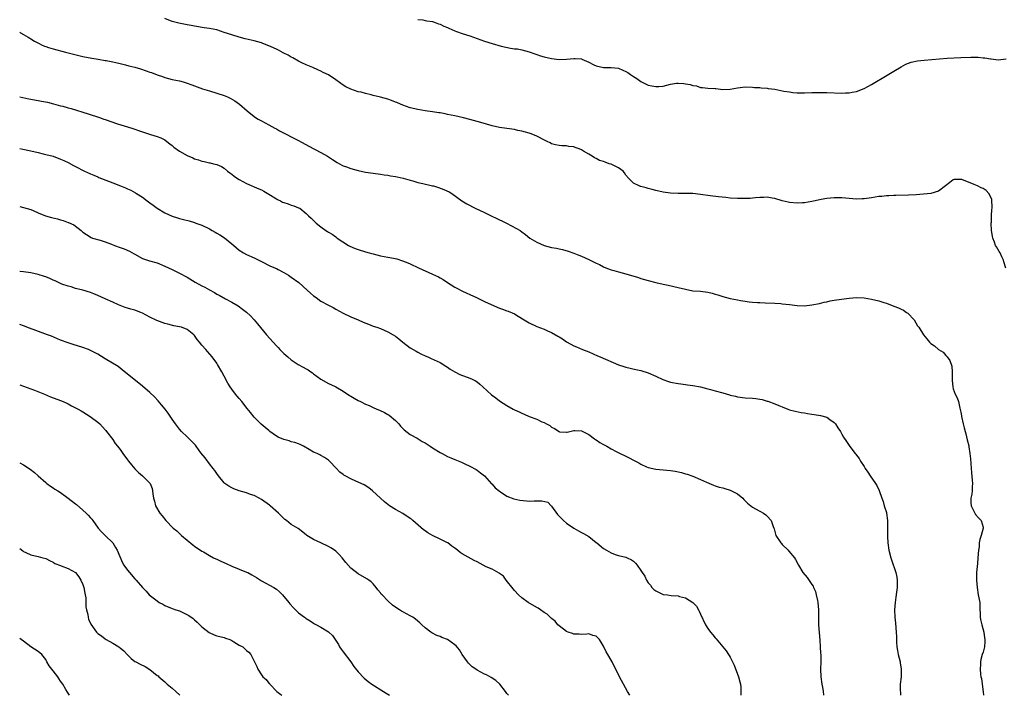
# Model space of a CAD drawing. Units: inches. Extents: x 2562000 to 2565000, y 1518000 to 1521000.
# Drawn here: x 2562000 to 2562265, y 1518000 to 1518182 of the extents above; entities that cross this region are included whole.
import ezdxf

# ---------------------------------------------------------------- set-up
doc = ezdxf.new("R2010")
doc.units = ezdxf.units.IN
doc.header["$MEASUREMENT"] = 0
doc.layers.add('LD25621518_10ft', color=121, linetype='Continuous')

msp = doc.modelspace()

# ---------------------------------------------------------------- linework, layer by layer
at = {"layer": 'LD25621518_10ft'}
for points, elevation in [([(2562265.1, 1518114.9), (2562264.62, 1518116.62), (2562264.49, 1518117), (2562264.02, 1518117.98), (2562263.57, 1518119), (2562263.36, 1518119.36), (2562262.59, 1518120.59), (2562262.39, 1518121), (2562262.1, 1518121.9), (2562261.63, 1518123), (2562261.5, 1518123.5), (2562261.31, 1518125), (2562261.22, 1518127), (2562261.24, 1518127.24), (2562261.28, 1518129), (2562261.36, 1518130.64), (2562261.41, 1518131), (2562261.44, 1518131.44), (2562261.36, 1518133), (2562261.33, 1518133.33), (2562261, 1518134.21), (2562260.59, 1518135), (2562259.81, 1518135.81), (2562259, 1518136.28), (2562258.53, 1518136.53), (2562257.5, 1518137), (2562256.62, 1518137.38), (2562253.29, 1518138.71), (2562253, 1518138.78), (2562251.27, 1518138.73), (2562251, 1518138.65), (2562250.06, 1518137.94), (2562248.87, 1518137), (2562247, 1518135.63), (2562245, 1518135), (2562243, 1518134.79), (2562241, 1518134.65), (2562239, 1518134.54), (2562235.54, 1518134.46), (2562235, 1518134.46), (2562233.63, 1518134.37), (2562233, 1518134.36), (2562231.8, 1518134.2), (2562231, 1518134.13), (2562229, 1518133.82), (2562227, 1518133.56), (2562226.46, 1518133.54), (2562225, 1518133.48), (2562223, 1518133.6), (2562221, 1518133.8), (2562219, 1518133.85), (2562217, 1518133.63), (2562216.48, 1518133.52), (2562215, 1518133.25), (2562213.86, 1518133), (2562213, 1518132.79), (2562211, 1518132.44), (2562210.43, 1518132.43), (2562209, 1518132.35), (2562207, 1518132.54), (2562206.61, 1518132.61), (2562205, 1518133), (2562203, 1518133.63), (2562202.26, 1518133.74), (2562201, 1518133.97), (2562200.09, 1518133.91), (2562199, 1518133.89), (2562197.8, 1518133.8), (2562197, 1518133.7), (2562196.35, 1518133.65), (2562195, 1518133.6), (2562193, 1518133.6), (2562191, 1518133.73), (2562189.88, 1518133.88), (2562187.91, 1518134.09), (2562185.62, 1518134.38), (2562183, 1518134.75), (2562181, 1518134.94), (2562179, 1518135.01), (2562177.01, 1518135.01), (2562175, 1518135.06), (2562173, 1518135.32), (2562171, 1518135.8), (2562170.05, 1518136.05), (2562169, 1518136.36), (2562168.46, 1518136.46), (2562167, 1518136.87), (2562166.88, 1518136.88), (2562166.53, 1518137), (2562165, 1518137.72), (2562163.79, 1518139), (2562163, 1518139.92), (2562162.56, 1518140.56), (2562162.21, 1518141), (2562161, 1518141.85), (2562159, 1518142.83), (2562158.51, 1518143), (2562157.37, 1518143.37), (2562157, 1518143.55), (2562155.89, 1518143.89), (2562155, 1518144.4), (2562154.56, 1518144.56), (2562153.93, 1518145), (2562153, 1518145.52), (2562151.61, 1518146.39), (2562151, 1518146.74), (2562150.42, 1518147), (2562149.36, 1518147.36), (2562149, 1518147.54), (2562147.65, 1518147.65), (2562147, 1518147.79), (2562145.79, 1518147.79), (2562145, 1518147.86), (2562144.07, 1518148.07), (2562143, 1518148.38), (2562142.58, 1518148.58), (2562141.85, 1518149), (2562141.26, 1518149.26), (2562139, 1518150.42), (2562137.53, 1518151), (2562137, 1518151.18), (2562135, 1518151.7), (2562133.93, 1518151.93), (2562133, 1518152.15), (2562131, 1518152.5), (2562129, 1518152.77), (2562127, 1518153.15), (2562123.95, 1518154.05), (2562123, 1518154.37), (2562121, 1518154.91), (2562119.33, 1518155.33), (2562117, 1518155.86), (2562115, 1518156.27), (2562114.37, 1518156.37), (2562113, 1518156.63), (2562112.67, 1518156.67), (2562111, 1518156.94), (2562109, 1518157.23), (2562107, 1518157.58), (2562105, 1518158.05), (2562103, 1518158.73), (2562102.42, 1518159), (2562101.41, 1518159.41), (2562101, 1518159.55), (2562099.97, 1518159.97), (2562099, 1518160.31), (2562097, 1518160.92), (2562095, 1518161.38), (2562094.46, 1518161.54), (2562093, 1518161.83), (2562091.81, 1518162.19), (2562091, 1518162.36), (2562089.04, 1518163.04), (2562087.71, 1518163.71), (2562087, 1518164.11), (2562085, 1518165.55), (2562083, 1518166.87), (2562081.56, 1518167.56), (2562081, 1518167.89), (2562080.2, 1518168.2), (2562078.83, 1518168.83), (2562077, 1518169.6), (2562075.85, 1518170.15), (2562075, 1518170.59), (2562073.47, 1518171.47), (2562073, 1518171.64), (2562072.17, 1518172.17), (2562071, 1518172.7), (2562070.82, 1518172.82), (2562069.55, 1518173.55), (2562069, 1518173.76), (2562067.58, 1518174.42), (2562067, 1518174.71), (2562065.35, 1518175.35), (2562065, 1518175.47), (2562063, 1518176.03), (2562060.6, 1518176.6), (2562059, 1518177.03), (2562057, 1518177.61), (2562055, 1518178.31), (2562053, 1518178.98), (2562051, 1518179.4), (2562049.58, 1518179.58), (2562047, 1518179.96), (2562046.13, 1518180.13), (2562045, 1518180.31), (2562042.76, 1518180.76), (2562041, 1518181.27), (2562039, 1518182.09)], 8520), ([(2562107, 1518181.75), (2562108.35, 1518181.65), (2562109, 1518181.54), (2562109.43, 1518181.43), (2562111, 1518181.23), (2562111.7, 1518181), (2562112.63, 1518180.63), (2562113, 1518180.55), (2562114.01, 1518180.01), (2562115, 1518179.61), (2562115.41, 1518179.41), (2562117, 1518178.72), (2562117.41, 1518178.59), (2562119, 1518178.02), (2562121, 1518177.37), (2562125, 1518175.94), (2562127, 1518175.28), (2562129.4, 1518174.6), (2562131.95, 1518174.04), (2562133, 1518173.92), (2562133.86, 1518173.86), (2562135, 1518173.62), (2562137, 1518173.07), (2562138.51, 1518172.51), (2562139, 1518172.37), (2562140.02, 1518172.02), (2562141, 1518171.75), (2562143, 1518171.28), (2562145, 1518171.01), (2562147, 1518171.08), (2562149, 1518171.32), (2562149.31, 1518171.31), (2562151, 1518171.18), (2562151.14, 1518171.14), (2562153, 1518170.34), (2562154.38, 1518169.62), (2562155, 1518169.32), (2562157, 1518168.89), (2562159, 1518168.9), (2562161, 1518168.65), (2562162.15, 1518168.15), (2562163, 1518167.77), (2562163.49, 1518167.49), (2562164.22, 1518167), (2562165, 1518166.44), (2562165.89, 1518165.89), (2562167, 1518165.12), (2562168.42, 1518164.42), (2562169, 1518164.13), (2562169.95, 1518163.95), (2562171, 1518163.72), (2562171.8, 1518163.8), (2562173, 1518163.89), (2562175, 1518164.4), (2562176.61, 1518164.61), (2562177, 1518164.68), (2562178.57, 1518164.57), (2562179, 1518164.51), (2562180.3, 1518164.3), (2562181, 1518164), (2562181.94, 1518163.94), (2562183, 1518163.47), (2562183.53, 1518163.53), (2562185, 1518163.34), (2562187, 1518163.26), (2562187.19, 1518163.19), (2562189, 1518162.97), (2562191.03, 1518163.03), (2562193, 1518163.4), (2562195, 1518163.65), (2562197, 1518163.6), (2562197.51, 1518163.51), (2562199, 1518163.46), (2562199.37, 1518163.37), (2562201, 1518163.29), (2562201.22, 1518163.22), (2562203, 1518163), (2562205.48, 1518162.52), (2562207, 1518162.28), (2562207.85, 1518162.15), (2562209, 1518162.07), (2562209.97, 1518162.03), (2562211, 1518162.04), (2562213, 1518162.1), (2562215, 1518162.13), (2562217, 1518162.1), (2562221, 1518161.97), (2562221.99, 1518162.01), (2562223, 1518162.02), (2562223.79, 1518162.21), (2562225, 1518162.42), (2562227, 1518163.22), (2562229, 1518164.3), (2562233.21, 1518166.79), (2562235, 1518167.91), (2562237, 1518169.09), (2562238.27, 1518169.73), (2562239, 1518170.05), (2562239.71, 1518170.29), (2562241.34, 1518170.66), (2562243.15, 1518170.85), (2562249.36, 1518171.36), (2562253, 1518171.57), (2562255.67, 1518171.67), (2562257, 1518171.64), (2562257.66, 1518171.66), (2562259, 1518171.49), (2562259.51, 1518171.51), (2562261, 1518171.18), (2562261.2, 1518171.2), (2562263.03, 1518170.97), (2562265.21, 1518171.21)], 8510), ([(2562000, 1518178.34), (2562000.19, 1518178.19), (2562001, 1518177.75), (2562002.24, 1518177), (2562002.72, 1518176.72), (2562003, 1518176.58), (2562003.99, 1518175.99), (2562005.28, 1518175.28), (2562005.85, 1518175), (2562006.64, 1518174.64), (2562007, 1518174.51), (2562007.71, 1518174.29), (2562009, 1518173.87), (2562012.33, 1518173), (2562017, 1518171.86), (2562019.36, 1518171.36), (2562021.07, 1518171.07), (2562023, 1518170.78), (2562023.28, 1518170.72), (2562025, 1518170.4), (2562025.82, 1518170.18), (2562027, 1518169.93), (2562028.46, 1518169.54), (2562029.34, 1518169.34), (2562031, 1518168.92), (2562032.5, 1518168.5), (2562034.01, 1518168.01), (2562035, 1518167.64), (2562035.48, 1518167.48), (2562037, 1518166.87), (2562038.41, 1518166.41), (2562039, 1518166.19), (2562041, 1518165.67), (2562043, 1518165.25), (2562043.97, 1518165), (2562044.77, 1518164.77), (2562046.24, 1518164.24), (2562047, 1518163.94), (2562049.14, 1518163.14), (2562051, 1518162.55), (2562053, 1518162), (2562055, 1518161.35), (2562055.83, 1518161), (2562056.61, 1518160.61), (2562057.86, 1518159.86), (2562059.08, 1518159), (2562061.17, 1518157.17), (2562063, 1518155.72), (2562063.42, 1518155.42), (2562064.1, 1518155), (2562065, 1518154.48), (2562066.04, 1518153.96), (2562067, 1518153.46), (2562068.57, 1518152.57), (2562069, 1518152.36), (2562069.83, 1518151.83), (2562075, 1518149.21), (2562077.72, 1518147.72), (2562081, 1518145.99), (2562082.79, 1518145), (2562084.11, 1518144.11), (2562085.33, 1518143.33), (2562086.62, 1518142.62), (2562087, 1518142.44), (2562087.86, 1518142.14), (2562089, 1518141.7), (2562091, 1518141.17), (2562093, 1518140.75), (2562095, 1518140.43), (2562097, 1518140.18), (2562098, 1518140), (2562099, 1518139.9), (2562099.72, 1518139.72), (2562101, 1518139.56), (2562101.45, 1518139.45), (2562103.1, 1518139.1), (2562105, 1518138.55), (2562105.66, 1518138.34), (2562107, 1518137.96), (2562108.37, 1518137.63), (2562111, 1518137.07), (2562111.25, 1518137), (2562112.61, 1518136.61), (2562114.07, 1518136.07), (2562115.42, 1518135.42), (2562116.14, 1518135), (2562118.84, 1518133), (2562120.19, 1518132.19), (2562122.46, 1518131), (2562125, 1518129.85), (2562126.75, 1518129), (2562128.24, 1518128.24), (2562129, 1518127.9), (2562129.59, 1518127.59), (2562130.92, 1518127), (2562133.59, 1518125.59), (2562134.56, 1518125), (2562135, 1518124.69), (2562135.96, 1518123.96), (2562137.17, 1518123), (2562139, 1518121.87), (2562141, 1518120.97), (2562143, 1518120.48), (2562144.29, 1518120.29), (2562145, 1518120.08), (2562145.95, 1518119.95), (2562147.48, 1518119.48), (2562149, 1518118.93), (2562150.36, 1518118.36), (2562151, 1518118.12), (2562153, 1518117.22), (2562155, 1518116.24), (2562155.84, 1518115.84), (2562157, 1518115.24), (2562157.57, 1518115), (2562159, 1518114.45), (2562159.73, 1518114.27), (2562161, 1518113.91), (2562163, 1518113.4), (2562166.37, 1518112.37), (2562167, 1518112.15), (2562169, 1518111.58), (2562171, 1518111.06), (2562173, 1518110.57), (2562174.31, 1518110.31), (2562177, 1518109.73), (2562179, 1518109.23), (2562181, 1518108.84), (2562183, 1518108.67), (2562185, 1518108.42), (2562186.14, 1518108.14), (2562187, 1518107.91), (2562187.71, 1518107.71), (2562189, 1518107.3), (2562191, 1518106.76), (2562193, 1518106.34), (2562193.78, 1518106.22), (2562195, 1518105.99), (2562196.12, 1518105.88), (2562197, 1518105.74), (2562198.32, 1518105.68), (2562199, 1518105.62), (2562200.41, 1518105.59), (2562203, 1518105.5), (2562204.64, 1518105.36), (2562205, 1518105.34), (2562206.92, 1518105.08), (2562209, 1518104.83), (2562211, 1518104.8), (2562213, 1518104.99), (2562215, 1518105.39), (2562216.26, 1518105.74), (2562217, 1518105.88), (2562217.9, 1518106.1), (2562219, 1518106.27), (2562219.61, 1518106.39), (2562223, 1518106.82), (2562225, 1518106.97), (2562227, 1518106.87), (2562229, 1518106.55), (2562231, 1518106.09), (2562232.36, 1518105.64), (2562233, 1518105.44), (2562235, 1518104.68), (2562236.25, 1518104.25), (2562237, 1518103.84), (2562237.6, 1518103.6), (2562238.42, 1518103), (2562238.77, 1518102.77), (2562240.45, 1518101), (2562241.4, 1518099.4), (2562241.75, 1518099), (2562242.96, 1518097), (2562243.92, 1518095.92), (2562244.61, 1518095), (2562245, 1518094.66), (2562245.96, 1518093.96), (2562246.98, 1518093), (2562248.28, 1518092.28), (2562249, 1518091.42), (2562249.21, 1518091.21), (2562249.36, 1518091), (2562250.08, 1518090.09), (2562250.57, 1518088.57), (2562250.69, 1518087), (2562250.67, 1518084.67), (2562250.84, 1518083), (2562251, 1518082.46), (2562251.52, 1518081), (2562252.02, 1518080.02), (2562252.36, 1518079), (2562252.75, 1518077.25), (2562252.88, 1518076.88), (2562253, 1518076.17), (2562253.2, 1518075.2), (2562253.21, 1518075), (2562253.68, 1518073), (2562253.92, 1518071.92), (2562254.19, 1518071), (2562254.33, 1518070.33), (2562254.75, 1518068.75), (2562255.14, 1518067.14), (2562255.17, 1518066.83), (2562255.49, 1518065), (2562255.65, 1518063.65), (2562255.67, 1518062.33), (2562255.85, 1518059.85), (2562256.09, 1518057.91), (2562256.13, 1518057), (2562256.04, 1518056.04), (2562256.04, 1518055), (2562255.94, 1518054.06), (2562255.73, 1518053), (2562255.74, 1518051.74), (2562255.81, 1518051), (2562256.61, 1518049.39), (2562256.78, 1518049), (2562256.86, 1518048.86), (2562257, 1518048.68), (2562257.78, 1518047.78), (2562258.5, 1518047), (2562259, 1518045.21), (2562259.04, 1518045), (2562258.48, 1518043), (2562258.1, 1518041.9), (2562257.99, 1518041), (2562257.93, 1518039.93), (2562257.8, 1518039), (2562257.64, 1518037), (2562257.47, 1518035.47), (2562257.25, 1518033), (2562257.24, 1518031), (2562257.39, 1518029), (2562257.73, 1518027), (2562258.09, 1518025), (2562258.15, 1518024.15), (2562258.25, 1518021), (2562258.35, 1518020.35), (2562258.64, 1518019), (2562259.23, 1518017), (2562259.43, 1518015.43), (2562259.51, 1518015), (2562259.52, 1518014.48), (2562259.37, 1518013), (2562259, 1518011.63), (2562258.8, 1518011), (2562258.4, 1518009.6), (2562258.28, 1518009), (2562258.29, 1518008.29), (2562258.2, 1518007), (2562258.31, 1518005.69), (2562258.43, 1518005), (2562258.54, 1518004.54), (2562258.72, 1518003), (2562259, 1518000.96), (2562259.14, 1518000)], 8530), ([(2562000, 1518160.98), (2562002.47, 1518160.47), (2562005, 1518159.99), (2562005.85, 1518159.85), (2562007.51, 1518159.51), (2562009.11, 1518159.11), (2562011, 1518158.6), (2562011.57, 1518158.43), (2562013, 1518158.05), (2562013.85, 1518157.85), (2562018.41, 1518156.41), (2562021.42, 1518155.42), (2562022.58, 1518155), (2562023, 1518154.87), (2562026.26, 1518153.74), (2562029, 1518152.88), (2562030.45, 1518152.45), (2562031, 1518152.25), (2562031.95, 1518151.95), (2562033, 1518151.54), (2562035.15, 1518150.85), (2562037, 1518150.3), (2562037.91, 1518149.91), (2562039, 1518149.39), (2562039.58, 1518149), (2562040.37, 1518148.37), (2562041, 1518147.89), (2562041.48, 1518147.48), (2562043, 1518146.35), (2562045, 1518145.18), (2562046.56, 1518144.56), (2562047, 1518144.34), (2562048.07, 1518144.07), (2562049, 1518143.69), (2562049.61, 1518143.61), (2562051, 1518143.24), (2562051.21, 1518143.21), (2562052.08, 1518143), (2562053, 1518142.81), (2562054.26, 1518142.26), (2562055, 1518141.78), (2562055.84, 1518141), (2562056.53, 1518140.53), (2562057, 1518140.2), (2562057.66, 1518139.66), (2562058.59, 1518139), (2562059, 1518138.75), (2562061, 1518137.66), (2562064.25, 1518136.25), (2562065, 1518135.94), (2562065.62, 1518135.62), (2562067, 1518134.83), (2562069, 1518133.51), (2562069.34, 1518133.34), (2562070.1, 1518133), (2562070.68, 1518132.68), (2562071, 1518132.53), (2562072.18, 1518132.18), (2562073, 1518131.88), (2562073.68, 1518131.68), (2562075, 1518131.15), (2562075.31, 1518131), (2562077, 1518129.6), (2562077.68, 1518129), (2562078.37, 1518128.37), (2562079, 1518127.67), (2562079.67, 1518127), (2562081, 1518125.97), (2562082.3, 1518125), (2562082.74, 1518124.74), (2562083, 1518124.56), (2562084.01, 1518124.01), (2562085, 1518123.28), (2562085.18, 1518123.18), (2562085.38, 1518123), (2562088.4, 1518121), (2562088.79, 1518120.79), (2562090.21, 1518120.21), (2562091, 1518119.91), (2562093, 1518119.27), (2562093.93, 1518119), (2562095, 1518118.71), (2562097, 1518118.25), (2562099, 1518117.85), (2562100.46, 1518117.54), (2562101.37, 1518117.37), (2562102.91, 1518116.91), (2562104.35, 1518116.35), (2562105, 1518116.06), (2562107.18, 1518115), (2562111, 1518113.3), (2562112.57, 1518112.57), (2562113, 1518112.29), (2562113.85, 1518111.85), (2562115, 1518111.07), (2562117, 1518109.79), (2562117.5, 1518109.5), (2562118.83, 1518108.82), (2562120.19, 1518108.19), (2562121, 1518107.84), (2562122.82, 1518107), (2562125, 1518105.89), (2562128.38, 1518104.38), (2562129, 1518104.17), (2562129.83, 1518103.83), (2562131, 1518103.45), (2562131.32, 1518103.32), (2562133, 1518102.59), (2562134.02, 1518102.02), (2562135.6, 1518101), (2562137, 1518100.15), (2562139, 1518099.24), (2562141, 1518098.51), (2562141.94, 1518098.06), (2562143, 1518097.59), (2562144.64, 1518096.64), (2562145, 1518096.39), (2562145.89, 1518095.89), (2562147, 1518095.12), (2562147.21, 1518095), (2562149, 1518094.03), (2562149.7, 1518093.7), (2562151.32, 1518093), (2562153, 1518092.35), (2562155.34, 1518091.34), (2562156.06, 1518091), (2562161, 1518088.92), (2562162.46, 1518088.46), (2562163, 1518088.25), (2562165.61, 1518087.61), (2562167, 1518087.35), (2562169, 1518086.73), (2562171, 1518085.84), (2562172.94, 1518084.94), (2562174.43, 1518084.43), (2562175, 1518084.26), (2562177, 1518083.87), (2562177.79, 1518083.79), (2562179, 1518083.59), (2562179.55, 1518083.55), (2562181, 1518083.35), (2562183.04, 1518082.96), (2562185, 1518082.43), (2562185.75, 1518082.25), (2562187, 1518081.89), (2562189, 1518081.36), (2562190.83, 1518080.83), (2562191, 1518080.75), (2562192.43, 1518080.43), (2562193, 1518080.26), (2562195, 1518080.06), (2562197, 1518079.97), (2562197.88, 1518079.88), (2562199, 1518079.69), (2562199.61, 1518079.61), (2562201, 1518079.14), (2562201.13, 1518079.13), (2562203, 1518078.41), (2562204.08, 1518077.92), (2562205, 1518077.59), (2562206.49, 1518077), (2562207, 1518076.83), (2562208.46, 1518076.46), (2562210.09, 1518076.09), (2562211, 1518075.97), (2562211.79, 1518075.79), (2562213, 1518075.65), (2562213.55, 1518075.55), (2562215.28, 1518075.28), (2562217, 1518074.8), (2562217.84, 1518074.16), (2562219, 1518073.36), (2562219.33, 1518073), (2562219.99, 1518071.99), (2562220.63, 1518071), (2562221, 1518070.25), (2562221.47, 1518069.47), (2562222.3, 1518068.3), (2562223, 1518067.16), (2562223.42, 1518066.58), (2562224.65, 1518065), (2562224.83, 1518064.83), (2562225, 1518064.56), (2562225.66, 1518063.66), (2562226.02, 1518063), (2562227, 1518061.52), (2562227.3, 1518061), (2562228, 1518060), (2562228.65, 1518059), (2562230.06, 1518057), (2562230.41, 1518056.41), (2562231.07, 1518055.07), (2562231.78, 1518053), (2562232.14, 1518052.14), (2562232.44, 1518051), (2562233, 1518049.16), (2562233.04, 1518049), (2562233.31, 1518047), (2562233.33, 1518046.67), (2562233.32, 1518045), (2562233.27, 1518043.27), (2562233.32, 1518042.68), (2562233.39, 1518041), (2562233.68, 1518039), (2562234.17, 1518037), (2562234.4, 1518036.4), (2562235.55, 1518033), (2562235.8, 1518031.8), (2562235.92, 1518031), (2562235.9, 1518029), (2562235.72, 1518027.72), (2562235.58, 1518026.42), (2562235.36, 1518025), (2562235.19, 1518023), (2562235.25, 1518021), (2562235.44, 1518019.44), (2562235.66, 1518017), (2562235.69, 1518015.69), (2562235.69, 1518015), (2562235.7, 1518014.3), (2562235.8, 1518013), (2562236.02, 1518012.02), (2562236.2, 1518011), (2562236.72, 1518009), (2562236.74, 1518008.74), (2562237.02, 1518007), (2562236.94, 1518004.94), (2562236.76, 1518003), (2562236.74, 1518001.26), (2562236.77, 1518000.77), (2562236.83, 1518000)], 8540), ([(2562000, 1518147.04), (2562000.86, 1518146.86), (2562003, 1518146.42), (2562005, 1518145.98), (2562006.35, 1518145.65), (2562007, 1518145.51), (2562008.98, 1518144.98), (2562011, 1518144.23), (2562011.83, 1518143.83), (2562013, 1518143.29), (2562014.51, 1518142.51), (2562015, 1518142.27), (2562017.46, 1518141), (2562019, 1518140.28), (2562019.92, 1518139.92), (2562021, 1518139.42), (2562021.31, 1518139.31), (2562022.03, 1518139), (2562025, 1518137.86), (2562027.13, 1518137), (2562028.48, 1518136.48), (2562029, 1518136.26), (2562029.87, 1518135.87), (2562031.17, 1518135.17), (2562031.43, 1518135), (2562033, 1518133.95), (2562034.31, 1518133), (2562035, 1518132.45), (2562035.87, 1518131.87), (2562037, 1518131.01), (2562039, 1518129.81), (2562041, 1518128.86), (2562042.42, 1518128.42), (2562043, 1518128.22), (2562044, 1518128), (2562045.58, 1518127.58), (2562047, 1518127.16), (2562047.38, 1518127), (2562049, 1518126.44), (2562051, 1518125.5), (2562051.79, 1518125), (2562052.56, 1518124.56), (2562053, 1518124.34), (2562053.82, 1518123.82), (2562055.02, 1518123.02), (2562057, 1518121.46), (2562057.61, 1518121), (2562058.32, 1518120.32), (2562059, 1518119.74), (2562060.16, 1518119), (2562061, 1518118.55), (2562063, 1518117.66), (2562064.33, 1518117), (2562064.79, 1518116.79), (2562067.46, 1518115.46), (2562069, 1518114.76), (2562069.47, 1518114.53), (2562071, 1518113.76), (2562072.24, 1518113), (2562073, 1518112.49), (2562075.02, 1518111), (2562077.32, 1518109), (2562078.18, 1518108.18), (2562079, 1518107.46), (2562079.67, 1518107), (2562081, 1518106.05), (2562083, 1518104.97), (2562084.29, 1518104.29), (2562085, 1518103.87), (2562087, 1518102.8), (2562089, 1518101.84), (2562090.99, 1518101.01), (2562092.38, 1518100.38), (2562093.79, 1518099.79), (2562095, 1518099.33), (2562096.01, 1518099), (2562097, 1518098.62), (2562099, 1518097.78), (2562100.37, 1518097), (2562101, 1518096.62), (2562101.91, 1518095.91), (2562102.99, 1518095), (2562105, 1518093.45), (2562105.75, 1518093), (2562106.56, 1518092.56), (2562107, 1518092.27), (2562107.89, 1518091.89), (2562109, 1518091.3), (2562109.72, 1518091), (2562110.64, 1518090.64), (2562113, 1518089.5), (2562114.53, 1518088.53), (2562115, 1518088.28), (2562115.72, 1518087.72), (2562116.99, 1518087), (2562118.29, 1518086.29), (2562121, 1518085.3), (2562121.69, 1518085), (2562122.56, 1518084.56), (2562123, 1518084.28), (2562123.72, 1518083.72), (2562124.53, 1518083), (2562126.86, 1518080.86), (2562127.99, 1518079.99), (2562129, 1518079.25), (2562131, 1518077.97), (2562132.64, 1518077), (2562133, 1518076.81), (2562134.24, 1518076.24), (2562135, 1518075.87), (2562135.63, 1518075.63), (2562136.94, 1518075), (2562139, 1518074.28), (2562140.4, 1518073.6), (2562141, 1518073.37), (2562141.65, 1518073), (2562142.53, 1518072.53), (2562143, 1518072.09), (2562143.75, 1518071.75), (2562145, 1518070.92), (2562145.1, 1518070.9), (2562147, 1518070.78), (2562147.19, 1518070.81), (2562147.87, 1518071), (2562149, 1518071.24), (2562149.21, 1518071.21), (2562151, 1518071.17), (2562151.36, 1518071), (2562153, 1518070.17), (2562154.51, 1518069), (2562154.8, 1518068.8), (2562155, 1518068.73), (2562156.01, 1518068.01), (2562157, 1518067.48), (2562157.82, 1518067), (2562159, 1518066.34), (2562160.39, 1518065.61), (2562163.9, 1518063.9), (2562165, 1518063.29), (2562165.2, 1518063.2), (2562165.54, 1518063), (2562166.5, 1518062.5), (2562167, 1518062.19), (2562168.53, 1518061.47), (2562169, 1518061.27), (2562171, 1518060.8), (2562173, 1518060.65), (2562175, 1518060.47), (2562176.25, 1518060.25), (2562177.89, 1518059.89), (2562179, 1518059.56), (2562179.45, 1518059.45), (2562181, 1518058.91), (2562183, 1518058.08), (2562184.69, 1518057.31), (2562186.51, 1518056.51), (2562187, 1518056.39), (2562188.01, 1518056.01), (2562189, 1518055.8), (2562189.59, 1518055.59), (2562191, 1518055.2), (2562193, 1518054.17), (2562194.42, 1518053), (2562194.69, 1518052.69), (2562195.7, 1518051.7), (2562196.57, 1518051), (2562197, 1518050.62), (2562197.81, 1518050.19), (2562199, 1518049.52), (2562200.01, 1518049), (2562200.57, 1518048.57), (2562201, 1518048.17), (2562202.04, 1518047), (2562202.58, 1518045.42), (2562202.74, 1518045), (2562202.82, 1518044.82), (2562203.32, 1518043), (2562204.61, 1518041), (2562204.81, 1518040.81), (2562205, 1518040.59), (2562206.56, 1518039), (2562206.79, 1518038.79), (2562208.28, 1518037), (2562208.56, 1518036.56), (2562209.39, 1518035), (2562210.55, 1518033), (2562211.68, 1518031.68), (2562213, 1518029.83), (2562213.32, 1518029.32), (2562213.43, 1518029), (2562213.92, 1518027.92), (2562214.16, 1518027), (2562214.47, 1518025.53), (2562214.61, 1518025), (2562214.76, 1518023), (2562214.73, 1518020.73), (2562214.79, 1518019), (2562215.15, 1518014.85), (2562215.25, 1518013), (2562215.32, 1518011.32), (2562215.36, 1518011), (2562215.38, 1518010.62), (2562215.36, 1518009), (2562215.3, 1518007), (2562215.4, 1518005), (2562215.67, 1518003), (2562215.81, 1518002.19), (2562215.99, 1518001), (2562216.1, 1518000.1), (2562216.12, 1518000)], 8550), ([(2562000, 1518131.45), (2562001, 1518131.24), (2562003, 1518130.65), (2562003.58, 1518130.42), (2562005, 1518129.76), (2562006.97, 1518129), (2562008.55, 1518128.55), (2562010.13, 1518128.13), (2562011, 1518127.85), (2562011.68, 1518127.68), (2562013, 1518127.19), (2562013.15, 1518127.15), (2562014.54, 1518126.54), (2562016.52, 1518125), (2562017, 1518124.59), (2562017.93, 1518123.93), (2562019.18, 1518123.18), (2562019.59, 1518123), (2562021.6, 1518122.4), (2562023, 1518121.94), (2562024.68, 1518121.32), (2562025.49, 1518121), (2562027, 1518120.49), (2562028.09, 1518120.09), (2562029.49, 1518119.49), (2562030.79, 1518118.79), (2562031, 1518118.64), (2562033, 1518117.53), (2562034.91, 1518116.91), (2562037, 1518116.34), (2562039, 1518115.47), (2562040.01, 1518115), (2562041, 1518114.5), (2562043, 1518113.58), (2562045, 1518112.48), (2562047.16, 1518111.16), (2562049, 1518110.13), (2562049.74, 1518109.74), (2562051, 1518109.03), (2562052.35, 1518108.35), (2562053, 1518107.94), (2562053.65, 1518107.65), (2562055.32, 1518106.68), (2562057, 1518105.75), (2562058.73, 1518104.73), (2562059.9, 1518103.9), (2562061, 1518103.04), (2562062.04, 1518102.04), (2562063, 1518101.04), (2562063.95, 1518099.95), (2562066.39, 1518097), (2562068.11, 1518095), (2562069, 1518094.02), (2562069.51, 1518093.51), (2562069.96, 1518093), (2562070.49, 1518092.49), (2562071, 1518091.96), (2562072.07, 1518091), (2562073, 1518090.24), (2562074.86, 1518089), (2562076.25, 1518088.25), (2562077, 1518087.83), (2562077.55, 1518087.55), (2562078.26, 1518087), (2562078.7, 1518086.7), (2562079, 1518086.44), (2562081, 1518085), (2562083, 1518083.91), (2562083.64, 1518083.64), (2562085.01, 1518083), (2562087, 1518081.8), (2562088.67, 1518080.67), (2562089, 1518080.49), (2562089.92, 1518079.92), (2562091, 1518079.32), (2562091.62, 1518079), (2562093, 1518078.34), (2562093.97, 1518077.97), (2562095, 1518077.44), (2562096.03, 1518077), (2562096.74, 1518076.74), (2562098.08, 1518076.08), (2562099, 1518075.54), (2562099.31, 1518075.32), (2562101, 1518073.93), (2562101.9, 1518073), (2562102.4, 1518072.4), (2562103.39, 1518071.39), (2562105, 1518070.16), (2562106.83, 1518069.17), (2562107.12, 1518069), (2562108.25, 1518068.25), (2562109, 1518067.87), (2562110.39, 1518067), (2562111, 1518066.57), (2562113, 1518065.29), (2562113.57, 1518065), (2562115, 1518064.23), (2562115.9, 1518063.9), (2562117, 1518063.42), (2562118.74, 1518062.74), (2562119.7, 1518062.3), (2562121, 1518061.68), (2562122.72, 1518060.72), (2562123, 1518060.54), (2562123.88, 1518059.88), (2562124.94, 1518059), (2562126.88, 1518056.88), (2562127, 1518056.76), (2562127.85, 1518055.85), (2562129, 1518054.88), (2562129.3, 1518054.7), (2562131, 1518053.61), (2562132.87, 1518052.87), (2562134.5, 1518052.5), (2562136.29, 1518052.29), (2562137, 1518052.26), (2562138.29, 1518052.29), (2562139, 1518052.27), (2562140.35, 1518052.35), (2562141.96, 1518051.96), (2562142.88, 1518051), (2562143, 1518050.89), (2562144.62, 1518048.62), (2562145, 1518048.16), (2562146.21, 1518047), (2562147, 1518046.31), (2562149, 1518044.97), (2562150.26, 1518044.26), (2562151, 1518043.81), (2562151.54, 1518043.54), (2562153, 1518042.69), (2562155, 1518041.13), (2562155.13, 1518041), (2562157, 1518039.47), (2562157.73, 1518039), (2562159, 1518038.31), (2562160.08, 1518037.92), (2562161, 1518037.62), (2562163, 1518037.12), (2562163.3, 1518037), (2562164.48, 1518036.48), (2562165, 1518036.06), (2562165.57, 1518035.57), (2562165.99, 1518035), (2562167, 1518033.54), (2562167.32, 1518033), (2562168.06, 1518032.06), (2562168.53, 1518031), (2562169, 1518030.29), (2562169.6, 1518029.6), (2562169.99, 1518029), (2562170.5, 1518028.5), (2562171, 1518028.06), (2562171.7, 1518027.7), (2562173, 1518027.16), (2562174.12, 1518027), (2562175.11, 1518026.89), (2562177, 1518026.73), (2562177.4, 1518026.6), (2562179, 1518026.22), (2562181, 1518025), (2562181.97, 1518023.97), (2562182.51, 1518023), (2562182.67, 1518022.67), (2562183, 1518021.84), (2562184.34, 1518019), (2562185, 1518017.95), (2562185.7, 1518017), (2562186.31, 1518016.31), (2562187, 1518015.42), (2562187.22, 1518015.22), (2562189.98, 1518011.98), (2562190.57, 1518011), (2562190.75, 1518010.75), (2562191, 1518010.26), (2562191.67, 1518009), (2562192.12, 1518008.12), (2562193.29, 1518005), (2562193.61, 1518003.61), (2562193.81, 1518003), (2562193.84, 1518002.16), (2562193.86, 1518000)], 8560), ([(2562164.05, 1518000), (2562163.41, 1518001), (2562162.29, 1518003), (2562161.25, 1518005), (2562160.31, 1518007), (2562159.82, 1518007.82), (2562159.28, 1518009), (2562159, 1518009.43), (2562158.09, 1518011), (2562157.67, 1518011.67), (2562157, 1518013.2), (2562155.89, 1518015), (2562155.46, 1518015.46), (2562155, 1518015.89), (2562154.13, 1518016.13), (2562153, 1518016.52), (2562152.46, 1518016.46), (2562151, 1518016.38), (2562150.42, 1518016.42), (2562149, 1518016.43), (2562148.62, 1518016.62), (2562147.45, 1518017), (2562147, 1518017.17), (2562145, 1518018.71), (2562144.71, 1518019), (2562143.93, 1518019.93), (2562143, 1518020.65), (2562142.84, 1518020.84), (2562142.64, 1518021), (2562141.83, 1518021.83), (2562141, 1518022.31), (2562139.98, 1518023), (2562139.41, 1518023.41), (2562139, 1518023.62), (2562136.66, 1518025), (2562135, 1518026.23), (2562134.1, 1518027), (2562133, 1518028.17), (2562132.63, 1518028.63), (2562130.8, 1518031), (2562130.04, 1518032.04), (2562129, 1518032.81), (2562128.9, 1518032.9), (2562127, 1518033.89), (2562125.4, 1518034.6), (2562124.61, 1518035), (2562123, 1518035.86), (2562122.22, 1518036.22), (2562119, 1518038.1), (2562118.42, 1518038.42), (2562117.74, 1518039), (2562117.31, 1518039.31), (2562117, 1518039.59), (2562116.16, 1518040.16), (2562115.11, 1518041), (2562114.88, 1518041.12), (2562113, 1518041.99), (2562111, 1518042.97), (2562109.69, 1518043.69), (2562109, 1518044.21), (2562108.53, 1518044.53), (2562105.73, 1518047), (2562105.34, 1518047.34), (2562105, 1518047.58), (2562103, 1518048.86), (2562101, 1518050), (2562099.45, 1518051), (2562098.04, 1518052.04), (2562096.99, 1518052.99), (2562094.89, 1518055), (2562093.85, 1518055.85), (2562092.58, 1518056.58), (2562090.4, 1518057.6), (2562089, 1518058.21), (2562087.51, 1518059), (2562087.19, 1518059.19), (2562087, 1518059.36), (2562086.05, 1518060.05), (2562085.06, 1518061.06), (2562083.3, 1518063), (2562083.15, 1518063.15), (2562083, 1518063.27), (2562081.94, 1518063.94), (2562081, 1518064.49), (2562080.65, 1518064.65), (2562079.96, 1518065), (2562079, 1518065.44), (2562077.87, 1518066.13), (2562076.33, 1518067), (2562075.43, 1518067.43), (2562075, 1518067.61), (2562073.99, 1518067.99), (2562073, 1518068.21), (2562072.41, 1518068.41), (2562071, 1518068.78), (2562069.47, 1518069.47), (2562069, 1518069.73), (2562067.26, 1518071), (2562067, 1518071.2), (2562066.03, 1518072.03), (2562064.92, 1518072.92), (2562063, 1518074.84), (2562062.03, 1518076.03), (2562061.19, 1518077.19), (2562059.72, 1518079), (2562059, 1518079.83), (2562058.43, 1518080.43), (2562057.98, 1518081), (2562057, 1518082.38), (2562056.58, 1518083), (2562055.99, 1518083.99), (2562055, 1518085.87), (2562054.38, 1518087), (2562053.21, 1518089), (2562053, 1518089.32), (2562051.75, 1518091), (2562050.45, 1518092.45), (2562050, 1518093), (2562049, 1518094.15), (2562048.34, 1518095), (2562047.72, 1518095.72), (2562047, 1518096.78), (2562046.8, 1518097), (2562045, 1518098.41), (2562043.46, 1518099), (2562043, 1518099.14), (2562041.41, 1518099.41), (2562039.79, 1518099.79), (2562039, 1518100.03), (2562038.28, 1518100.28), (2562036.86, 1518100.86), (2562035, 1518101.75), (2562033, 1518102.81), (2562032.57, 1518103), (2562031, 1518103.56), (2562029.86, 1518103.87), (2562029, 1518104.12), (2562028.33, 1518104.33), (2562027, 1518104.81), (2562026.56, 1518105), (2562025, 1518105.72), (2562023, 1518106.67), (2562021, 1518107.57), (2562019.96, 1518107.96), (2562019, 1518108.35), (2562016.96, 1518108.96), (2562015, 1518109.46), (2562013.84, 1518109.84), (2562013, 1518110.04), (2562011.37, 1518110.63), (2562011, 1518110.78), (2562009.5, 1518111.5), (2562009, 1518111.67), (2562008.11, 1518112.11), (2562007, 1518112.54), (2562006.68, 1518112.68), (2562005, 1518113.21), (2562003, 1518113.64), (2562001, 1518113.94), (2562000.03, 1518114.03), (2562000, 1518114.04)], 8570), ([(2562131.44, 1518000), (2562131, 1518000.46), (2562130.62, 1518001), (2562129.08, 1518003), (2562127.99, 1518003.99), (2562126.77, 1518004.77), (2562125.49, 1518005.49), (2562125, 1518005.72), (2562123, 1518006.78), (2562122.65, 1518007), (2562121.69, 1518007.69), (2562120.64, 1518008.64), (2562120.37, 1518009), (2562118.98, 1518011), (2562118.21, 1518012.22), (2562117.33, 1518013.33), (2562117, 1518013.62), (2562115, 1518014.97), (2562113.52, 1518015.52), (2562113, 1518015.82), (2562112.12, 1518016.12), (2562110.82, 1518016.82), (2562110.53, 1518017), (2562109, 1518018.18), (2562108.16, 1518019), (2562107.54, 1518019.54), (2562106.44, 1518020.44), (2562105.66, 1518021), (2562105, 1518021.38), (2562103, 1518022.46), (2562102.66, 1518022.66), (2562102.14, 1518023), (2562101.42, 1518023.42), (2562100.26, 1518024.26), (2562099, 1518025.37), (2562097.42, 1518027), (2562097.22, 1518027.22), (2562097, 1518027.54), (2562096.33, 1518028.33), (2562095.83, 1518029), (2562095, 1518029.96), (2562094.48, 1518030.48), (2562093.86, 1518031), (2562093.33, 1518031.33), (2562091, 1518032.71), (2562089, 1518034.2), (2562087.72, 1518035.72), (2562086.73, 1518037), (2562085.92, 1518037.92), (2562085, 1518038.76), (2562084.68, 1518039), (2562083.68, 1518039.68), (2562083, 1518040.07), (2562080.96, 1518041), (2562079, 1518041.93), (2562077.17, 1518043), (2562077, 1518043.15), (2562074.84, 1518044.84), (2562073, 1518045.98), (2562071.73, 1518047), (2562071.31, 1518047.31), (2562071, 1518047.57), (2562070.28, 1518048.28), (2562069.58, 1518049), (2562067.35, 1518051), (2562067.15, 1518051.15), (2562065, 1518052.65), (2562064.41, 1518053), (2562063, 1518053.72), (2562062.05, 1518054.05), (2562061, 1518054.46), (2562059.02, 1518055.02), (2562057.53, 1518055.53), (2562057, 1518055.79), (2562056.22, 1518056.22), (2562055.19, 1518057), (2562055, 1518057.17), (2562053.49, 1518059), (2562053, 1518059.65), (2562052.44, 1518060.44), (2562052.03, 1518061), (2562051, 1518062.29), (2562049.84, 1518063.84), (2562048.74, 1518065.26), (2562047.46, 1518067), (2562047.25, 1518067.25), (2562047, 1518067.52), (2562046.31, 1518068.31), (2562045, 1518069.5), (2562043.53, 1518071), (2562043, 1518071.61), (2562041.92, 1518073), (2562041, 1518074.29), (2562039.9, 1518075.9), (2562039.07, 1518077), (2562038.15, 1518078.15), (2562037.22, 1518079.22), (2562036.24, 1518080.24), (2562035, 1518081.46), (2562033, 1518083.18), (2562030.66, 1518085), (2562029, 1518086.36), (2562027.58, 1518087.58), (2562027, 1518087.97), (2562026.45, 1518088.45), (2562023, 1518090.55), (2562021, 1518091.72), (2562018.86, 1518092.86), (2562018.54, 1518093), (2562017, 1518093.59), (2562014.37, 1518094.37), (2562013, 1518094.8), (2562011, 1518095.56), (2562008.57, 1518096.57), (2562007.44, 1518097), (2562001.94, 1518099), (2562001.27, 1518099.27), (2562001, 1518099.42), (2562000, 1518099.78)], 8580), ([(2562000, 1518083.47), (2562001, 1518083.14), (2562003.94, 1518082.06), (2562006.65, 1518081), (2562008.32, 1518080.32), (2562011, 1518079.29), (2562011.65, 1518079), (2562013, 1518078.39), (2562013.9, 1518077.9), (2562015, 1518077.37), (2562015.68, 1518077), (2562016.5, 1518076.5), (2562017, 1518076.21), (2562018.97, 1518075), (2562021, 1518073.45), (2562021.56, 1518073), (2562022.23, 1518072.23), (2562023, 1518071.43), (2562023.19, 1518071.19), (2562023.38, 1518071), (2562025, 1518068.79), (2562025.71, 1518067.71), (2562026.3, 1518067), (2562027, 1518066.09), (2562027.77, 1518065), (2562029, 1518063.35), (2562029.24, 1518063), (2562030.03, 1518062.03), (2562031, 1518060.93), (2562031.97, 1518059.97), (2562033, 1518059.04), (2562033.06, 1518059), (2562035.04, 1518057), (2562035.62, 1518055.62), (2562035.73, 1518055), (2562035.8, 1518054.2), (2562035.98, 1518053), (2562036.21, 1518052.21), (2562036.53, 1518051), (2562037.71, 1518049), (2562038.31, 1518048.31), (2562039.32, 1518047), (2562041.28, 1518045), (2562042.25, 1518044.25), (2562043, 1518043.49), (2562043.27, 1518043.27), (2562043.54, 1518043), (2562045, 1518041.7), (2562046.52, 1518040.52), (2562047, 1518040.14), (2562049, 1518038.8), (2562049.45, 1518038.55), (2562051, 1518037.62), (2562052.09, 1518037), (2562052.69, 1518036.69), (2562053, 1518036.58), (2562054.06, 1518036.06), (2562055.47, 1518035.47), (2562057, 1518034.78), (2562059, 1518033.95), (2562061, 1518033.15), (2562061.32, 1518033), (2562062.42, 1518032.41), (2562063, 1518032.06), (2562063.68, 1518031.68), (2562065, 1518030.78), (2562068.34, 1518029), (2562069, 1518028.56), (2562069.82, 1518027.82), (2562070.65, 1518027), (2562072.36, 1518025), (2562072.63, 1518024.63), (2562073.57, 1518023.57), (2562075, 1518022.21), (2562076.56, 1518021), (2562076.84, 1518020.84), (2562077, 1518020.68), (2562078.06, 1518020.06), (2562079, 1518019.41), (2562079.25, 1518019.25), (2562079.78, 1518019), (2562081, 1518018.33), (2562083, 1518017.12), (2562083.14, 1518017), (2562084.06, 1518016.05), (2562084.84, 1518015), (2562085, 1518014.78), (2562085.67, 1518013.67), (2562086, 1518013), (2562086.41, 1518012.41), (2562087, 1518011.68), (2562088.99, 1518009), (2562089.79, 1518007.79), (2562091, 1518006.28), (2562092.64, 1518004.64), (2562093.73, 1518003.72), (2562094.68, 1518003), (2562097.8, 1518001), (2562098.56, 1518000.56), (2562099, 1518000.29), (2562099.44, 1518000)], 8590), ([(2562000, 1518062.55), (2562001, 1518061.97), (2562002.82, 1518060.82), (2562003.96, 1518059.96), (2562005, 1518059.07), (2562007, 1518057.26), (2562007.31, 1518057), (2562008.27, 1518056.27), (2562009, 1518055.84), (2562009.49, 1518055.49), (2562010.21, 1518055), (2562011, 1518054.52), (2562013.04, 1518053.04), (2562015, 1518051.51), (2562015.3, 1518051.3), (2562017, 1518049.82), (2562017.86, 1518049), (2562018.42, 1518048.42), (2562019, 1518047.72), (2562019.37, 1518047.37), (2562019.62, 1518047), (2562021.08, 1518045), (2562021.97, 1518043.97), (2562023, 1518043), (2562025.06, 1518041), (2562025.73, 1518039.73), (2562026.23, 1518039), (2562027.6, 1518035.6), (2562028, 1518035), (2562029, 1518033.67), (2562029.55, 1518033), (2562031, 1518031.36), (2562031.34, 1518031), (2562033, 1518029.01), (2562033.98, 1518027.98), (2562034.84, 1518027), (2562037, 1518025.39), (2562037.47, 1518025), (2562038.48, 1518024.48), (2562039, 1518024.18), (2562041, 1518023.36), (2562042, 1518023), (2562043, 1518022.68), (2562043.66, 1518022.34), (2562045.5, 1518021.5), (2562046.63, 1518020.63), (2562047, 1518020.27), (2562047.71, 1518019.71), (2562048.46, 1518019), (2562049, 1518018.4), (2562050.9, 1518016.9), (2562052.24, 1518016.24), (2562053, 1518016.04), (2562053.79, 1518015.79), (2562055, 1518015.53), (2562055.37, 1518015.37), (2562056.51, 1518015), (2562057, 1518014.78), (2562057.57, 1518014.43), (2562059, 1518013.51), (2562059.96, 1518013), (2562060.52, 1518012.52), (2562061, 1518012.03), (2562061.58, 1518011.58), (2562062.13, 1518011), (2562063, 1518009.21), (2562063.09, 1518009), (2562063.79, 1518007.79), (2562064, 1518007), (2562065, 1518005.48), (2562065.36, 1518005), (2562066.23, 1518004.23), (2562067, 1518003.31), (2562067.16, 1518003.16), (2562067.26, 1518003), (2562069.12, 1518001), (2562070.18, 1518000.18), (2562070.45, 1518000)], 8600), ([(2562000, 1518039.49), (2562000.83, 1518038.83), (2562001, 1518038.67), (2562001.62, 1518038.38), (2562003, 1518037.77), (2562005, 1518037.3), (2562006.18, 1518037), (2562007, 1518036.77), (2562008.17, 1518036.17), (2562009, 1518035.84), (2562009.43, 1518035.43), (2562011, 1518034.88), (2562011.14, 1518034.86), (2562013, 1518034.11), (2562015, 1518033), (2562015.88, 1518031.88), (2562016.45, 1518031), (2562017, 1518029.8), (2562017.26, 1518029), (2562017.49, 1518027.49), (2562017.62, 1518027), (2562017.77, 1518026.23), (2562017.79, 1518025), (2562017.76, 1518023.76), (2562017.94, 1518023), (2562018.28, 1518021.72), (2562018.37, 1518021), (2562018.5, 1518020.5), (2562019.11, 1518019.11), (2562020.65, 1518017), (2562021, 1518016.67), (2562021.98, 1518015.98), (2562023, 1518015.18), (2562023.27, 1518015), (2562025, 1518014.01), (2562026.67, 1518013), (2562026.87, 1518012.87), (2562027, 1518012.74), (2562027.98, 1518011.98), (2562029, 1518010.85), (2562029.94, 1518009.94), (2562031, 1518009.13), (2562031.18, 1518009), (2562032.38, 1518008.38), (2562033.74, 1518007.74), (2562035, 1518006.92), (2562037, 1518005.36), (2562037.2, 1518005.2), (2562037.39, 1518005), (2562039, 1518003.59), (2562039.65, 1518003), (2562041, 1518001.94), (2562042.02, 1518001), (2562043.07, 1518000)], 8610), ([(2562013.43, 1518000), (2562013, 1518000.54), (2562012.81, 1518000.81), (2562012.4, 1518001.6), (2562011.58, 1518003), (2562011, 1518003.85), (2562010.55, 1518004.55), (2562010.24, 1518005), (2562009, 1518006.56), (2562008.61, 1518007), (2562007.92, 1518007.92), (2562007.31, 1518009), (2562007, 1518009.6), (2562005.91, 1518011), (2562005, 1518011.76), (2562003, 1518013.07), (2562001, 1518014.53), (2562000.42, 1518015), (2562000, 1518015.31)], 8620)]:
    msp.add_lwpolyline(points, dxfattribs=dict(at, elevation=elevation))

doc.saveas('drawing.dxf')
